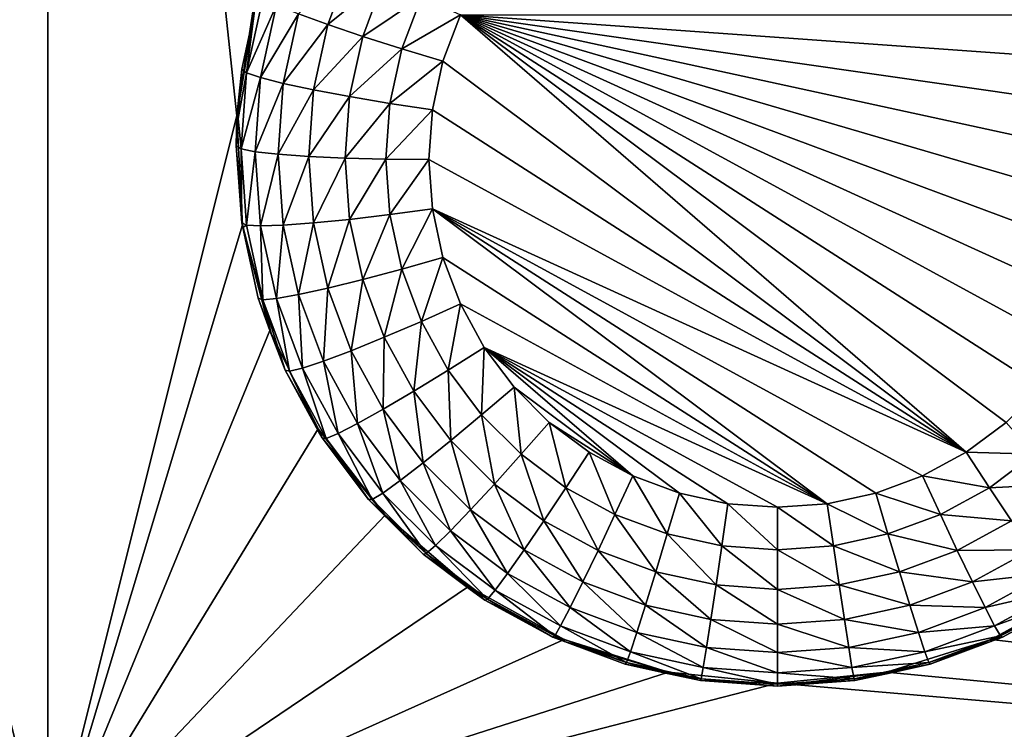
# Model space of a CAD drawing. Extents: x -38 to 38, y -230 to 0.
# Drawn here: x -13 to -9, y -197 to -194 of the extents above; entities that cross this region are included whole.
import ezdxf

# ---------------------------------------------------------------- set-up
doc = ezdxf.new("R2010")
doc.units = 0
doc.layers.add('L1', color=7, linetype='CONTINUOUS')
doc.layers.add('L2', color=7, linetype='CONTINUOUS')

msp = doc.modelspace()

# ---------------------------------------------------------------- linework, layer by layer
at = {"layer": 'L1', "color": 7}
for points in [[(37.2, -228.8999, 39.99399), (37.2, -0.765105, 30.03341), (-37.2, -228.8999, 39.99399)], [(-37.2, -228.8999, 39.99399), (37.2, -0.765105, 30.03341), (-37.2, -0.765105, 30.03341)], [(-37.2, -45.86226, 12.75092), (37.2, -45.86226, 12.75092), (-37.2, -225.3593, 25.30258)], [(-37.2, -225.3593, 25.30258), (37.2, -45.86226, 12.75092), (37.2, -225.3593, 25.30258)]]:
    msp.add_3dface(points, dxfattribs=at)
at = {"layer": 'L2', "color": 250}
for points in [[(32.25, -220.7364, 26.47295), (32.25, -188.5151, 24.21982), (-32.25, -220.7364, 26.47295)], [(-32.25, -220.7364, 26.47295), (32.25, -188.5151, 24.21982), (-32.25, -188.5151, 24.21982)], [(-12.55, -188.6197, 22.72347), (-13.19738, -194.661, 23.14592), (-13.25422, -194.2909, 23.12004)], [(-12.55, -197.2487, 23.32686), (-13.19738, -194.661, 23.14592), (-12.55, -188.6197, 22.72347)], [(-12.55, -188.6197, 22.72347), (-11.84578, -194.2909, 23.12004), (-11.90262, -194.661, 23.14592)], [(-12.55, -188.6197, 22.72347), (-11.90262, -194.661, 23.14592), (-12.55, -197.2487, 23.32686)], [(-11.6917, -194.3123, 22.56869), (-11.51133, -194.1348, 22.45151), (-11.59143, -194.349, 22.46649)], [(-11.51133, -194.1348, 22.45151), (-11.3975, -194.1921, 22.3767), (-11.59143, -194.349, 22.46649)], [(-11.59143, -194.349, 22.46649), (-11.3975, -194.1921, 22.3767), (-11.47136, -194.3897, 22.39051)], [(-11.3975, -194.1921, 22.3767), (-11.2706, -194.2533, 22.33204), (-11.47136, -194.3897, 22.39051)], [(-11.86974, -194.5138, 22.84806), (-11.84255, -194.3014, 22.98043), (-11.81398, -194.2581, 22.83018)], [(-11.81398, -194.2581, 22.83018), (-11.76715, -194.2815, 22.69198), (-11.86974, -194.5138, 22.84806)], [(-11.47136, -194.3897, 22.39051), (-11.2706, -194.2533, 22.33204), (-11.33751, -194.4323, 22.34456)], [(-11.2706, -194.2533, 22.33204), (-11.13701, -194.3153, 22.31979), (-11.33751, -194.4323, 22.34456)], [(-11.84578, -194.2909, 23.12004), (-11.84255, -194.3014, 22.98043), (-11.90262, -194.661, 23.14592)], [(-11.90262, -194.661, 23.14592), (-11.84255, -194.3014, 22.98043), (-11.88612, -194.5012, 22.9944)], [(-11.86974, -194.5138, 22.84806), (-11.88612, -194.5012, 22.9944), (-11.84255, -194.3014, 22.98043)], [(-11.86974, -194.5138, 22.84806), (-11.76715, -194.2815, 22.69198), (-11.82142, -194.5304, 22.70938)], [(-11.76715, -194.2815, 22.69198), (-11.6917, -194.3123, 22.56869), (-11.82142, -194.5304, 22.70938)], [(-11.82142, -194.5304, 22.70938), (-11.6917, -194.3123, 22.56869), (-11.74359, -194.5503, 22.58533)], [(-11.6917, -194.3123, 22.56869), (-11.59143, -194.349, 22.46649), (-11.74359, -194.5503, 22.58533)], [(-11.33751, -194.4323, 22.34456), (-11.13701, -194.3153, 22.31979), (-11.19659, -194.4747, 22.33094)], [(-11.13701, -194.3153, 22.31979), (-9.403934, -195.8134, 22.42455), (-11.19659, -194.4747, 22.33094)], [(-9.044702, -195.4551, 22.39949), (-9.146879, -195.5912, 22.40901), (-11.13701, -194.3153, 22.31979)], [(-9.146879, -195.5912, 22.40901), (-9.267441, -195.7115, 22.41742), (-11.13701, -194.3153, 22.31979)], [(-11.13701, -194.3153, 22.31979), (-9.267441, -195.7115, 22.41742), (-9.403934, -195.8134, 22.42455)], [(-11.13701, -194.3153, 22.31979), (-8.96299, -194.3153, 22.31979), (-8.903406, -194.4747, 22.33094)], [(-8.903406, -194.4747, 22.33094), (-8.867163, -194.6409, 22.34256), (-11.13701, -194.3153, 22.31979)], [(-11.13701, -194.3153, 22.31979), (-8.867163, -194.6409, 22.34256), (-8.855, -194.8106, 22.35442)], [(-11.13701, -194.3153, 22.31979), (-8.855, -194.8106, 22.35442), (-8.867163, -194.9802, 22.36629)], [(-8.867163, -194.9802, 22.36629), (-8.903406, -195.1464, 22.37791), (-11.13701, -194.3153, 22.31979)], [(-11.13701, -194.3153, 22.31979), (-8.903406, -195.1464, 22.37791), (-8.96299, -195.3058, 22.38905)], [(-11.13701, -194.3153, 22.31979), (-8.96299, -195.3058, 22.38905), (-9.044702, -195.4551, 22.39949)], [(-11.74359, -194.5503, 22.58533), (-11.59143, -194.349, 22.46649), (-11.64015, -194.5724, 22.48211)], [(-11.59143, -194.349, 22.46649), (-11.47136, -194.3897, 22.39051), (-11.64015, -194.5724, 22.48211)], [(-11.64015, -194.5724, 22.48211), (-11.47136, -194.3897, 22.39051), (-11.51629, -194.5957, 22.40492)], [(-11.47136, -194.3897, 22.39051), (-11.33751, -194.4323, 22.34456), (-11.51629, -194.5957, 22.40492)], [(-11.51629, -194.5957, 22.40492), (-11.33751, -194.4323, 22.34456), (-11.37821, -194.6189, 22.35761)], [(-11.33751, -194.4323, 22.34456), (-11.19659, -194.4747, 22.33094), (-11.37821, -194.6189, 22.35761)], [(-11.90262, -194.661, 23.14592), (-11.88612, -194.5012, 22.9944), (-11.8983, -194.6711, 23.00628)], [(-11.8983, -194.6711, 23.00628), (-11.88612, -194.5012, 22.9944), (-11.86974, -194.5138, 22.84806)], [(-11.37821, -194.6189, 22.35761), (-11.19659, -194.4747, 22.33094), (-11.23284, -194.6409, 22.34256)], [(-11.19659, -194.4747, 22.33094), (-9.403934, -195.8134, 22.42455), (-11.23284, -194.6409, 22.34256)], [(-11.88845, -194.7748, 22.86631), (-11.8983, -194.6711, 23.00628), (-11.86974, -194.5138, 22.84806)], [(-11.86974, -194.5138, 22.84806), (-11.82142, -194.5304, 22.70938), (-11.88845, -194.7748, 22.86631)], [(-11.88845, -194.7748, 22.86631), (-11.82142, -194.5304, 22.70938), (-11.83964, -194.7845, 22.72715)], [(-11.82142, -194.5304, 22.70938), (-11.74359, -194.5503, 22.58533), (-11.83964, -194.7845, 22.72715)], [(-11.83964, -194.7845, 22.72715), (-11.74359, -194.5503, 22.58533), (-11.76101, -194.7932, 22.60231)], [(-11.74359, -194.5503, 22.58533), (-11.64015, -194.5724, 22.48211), (-11.76101, -194.7932, 22.60231)], [(-11.76101, -194.7932, 22.60231), (-11.64015, -194.5724, 22.48211), (-11.6565, -194.8005, 22.49806)], [(-11.64015, -194.5724, 22.48211), (-11.51629, -194.5957, 22.40492), (-11.6565, -194.8005, 22.49806)], [(-11.6565, -194.8005, 22.49806), (-11.51629, -194.5957, 22.40492), (-11.53136, -194.806, 22.41962)], [(-11.51629, -194.5957, 22.40492), (-11.37821, -194.6189, 22.35761), (-11.53136, -194.806, 22.41962)], [(-11.53136, -194.806, 22.41962), (-11.37821, -194.6189, 22.35761), (-11.39186, -194.8094, 22.37093)], [(-11.37821, -194.6189, 22.35761), (-11.23284, -194.6409, 22.34256), (-11.39186, -194.8094, 22.37093)], [(-11.39186, -194.8094, 22.37093), (-11.23284, -194.6409, 22.34256), (-11.245, -194.8106, 22.35442)], [(-9.403934, -195.8134, 22.42455), (-11.245, -194.8106, 22.35442), (-11.23284, -194.6409, 22.34256)], [(-12.55, -197.2487, 23.32686), (-13.21639, -195.035, 23.17207), (-13.19738, -194.661, 23.14592)], [(-12.55, -197.2487, 23.32686), (-11.90262, -194.661, 23.14592), (-11.88361, -195.035, 23.17207)], [(-11.90262, -194.661, 23.14592), (-11.8983, -194.6711, 23.00628), (-11.905, -194.7645, 23.01282)], [(-11.90262, -194.661, 23.14592), (-11.905, -194.7645, 23.01282), (-11.88361, -195.035, 23.17207)], [(-11.88845, -194.7748, 22.86631), (-11.905, -194.7645, 23.01282), (-11.8983, -194.6711, 23.00628)], [(-11.905, -194.7645, 23.01282), (-11.88612, -195.0279, 23.03123), (-11.88361, -195.035, 23.17207)], [(-11.88612, -195.0279, 23.03123), (-11.905, -194.7645, 23.01282), (-11.88845, -194.7748, 22.86631)], [(-11.86974, -195.0358, 22.88456), (-11.88612, -195.0279, 23.03123), (-11.88845, -194.7748, 22.86631)], [(-11.88845, -194.7748, 22.86631), (-11.83964, -194.7845, 22.72715), (-11.86974, -195.0358, 22.88456)], [(-11.86974, -195.0358, 22.88456), (-11.83964, -194.7845, 22.72715), (-11.82142, -195.0386, 22.74491)], [(-11.83964, -194.7845, 22.72715), (-11.76101, -194.7932, 22.60231), (-11.82142, -195.0386, 22.74491)], [(-11.82142, -195.0386, 22.74491), (-11.76101, -194.7932, 22.60231), (-11.74359, -195.0361, 22.6193)], [(-11.76101, -194.7932, 22.60231), (-11.6565, -194.8005, 22.49806), (-11.74359, -195.0361, 22.6193)], [(-11.74359, -195.0361, 22.6193), (-11.6565, -194.8005, 22.49806), (-11.64015, -195.0286, 22.51401)], [(-11.6565, -194.8005, 22.49806), (-11.53136, -194.806, 22.41962), (-11.64015, -195.0286, 22.51401)], [(-11.64015, -195.0286, 22.51401), (-11.53136, -194.806, 22.41962), (-11.51629, -195.0163, 22.43433)], [(-11.53136, -194.806, 22.41962), (-11.39186, -194.8094, 22.37093), (-11.51629, -195.0163, 22.43433)], [(-11.51629, -195.0163, 22.43433), (-11.39186, -194.8094, 22.37093), (-11.37821, -194.9999, 22.38425)], [(-11.39186, -194.8094, 22.37093), (-11.245, -194.8106, 22.35442), (-11.37821, -194.9999, 22.38425)], [(-11.37821, -194.9999, 22.38425), (-11.245, -194.8106, 22.35442), (-11.23284, -194.9802, 22.36629)], [(-9.403934, -195.8134, 22.42455), (-11.23284, -194.9802, 22.36629), (-11.245, -194.8106, 22.35442)], [(-11.51629, -195.0163, 22.43433), (-11.37821, -194.9999, 22.38425), (-11.47136, -195.2223, 22.44874)], [(-11.47136, -195.2223, 22.44874), (-11.37821, -194.9999, 22.38425), (-11.33751, -195.1865, 22.3973)], [(-11.37821, -194.9999, 22.38425), (-11.23284, -194.9802, 22.36629), (-11.33751, -195.1865, 22.3973)], [(-11.33751, -195.1865, 22.3973), (-11.23284, -194.9802, 22.36629), (-11.19659, -195.1464, 22.37791)], [(-9.553579, -195.8949, 22.43025), (-11.23284, -194.9802, 22.36629), (-9.403934, -195.8134, 22.42455)], [(-9.553579, -195.8949, 22.43025), (-9.713329, -195.9544, 22.4344), (-11.23284, -194.9802, 22.36629)], [(-11.23284, -194.9802, 22.36629), (-9.713329, -195.9544, 22.4344), (-9.879934, -195.9905, 22.43693)], [(-11.23284, -194.9802, 22.36629), (-9.879934, -195.9905, 22.43693), (-11.19659, -195.1464, 22.37791)], [(-13.31047, -195.3974, 23.19741), (-13.21639, -195.035, 23.17207), (-12.55, -197.2487, 23.32686)], [(-12.55, -197.2487, 23.32686), (-11.88361, -195.035, 23.17207), (-11.78953, -195.3974, 23.19741)], [(-11.88361, -195.035, 23.17207), (-11.88612, -195.0279, 23.03123), (-11.88249, -195.0445, 23.03239)], [(-11.86974, -195.0358, 22.88456), (-11.88249, -195.0445, 23.03239), (-11.88612, -195.0279, 23.03123)], [(-11.88361, -195.035, 23.17207), (-11.88249, -195.0445, 23.03239), (-11.78953, -195.3974, 23.19741)], [(-11.81398, -195.2915, 22.90244), (-11.88249, -195.0445, 23.03239), (-11.86974, -195.0358, 22.88456)], [(-11.78953, -195.3974, 23.19741), (-11.88249, -195.0445, 23.03239), (-11.82986, -195.2859, 23.04927)], [(-11.81398, -195.2915, 22.90244), (-11.82986, -195.2859, 23.04927), (-11.88249, -195.0445, 23.03239)], [(-11.86974, -195.0358, 22.88456), (-11.82142, -195.0386, 22.74491), (-11.81398, -195.2915, 22.90244)], [(-11.82142, -195.0386, 22.74491), (-11.74359, -195.0361, 22.6193), (-11.76715, -195.2875, 22.76232)], [(-11.81398, -195.2915, 22.90244), (-11.82142, -195.0386, 22.74491), (-11.76715, -195.2875, 22.76232)], [(-11.76715, -195.2875, 22.76232), (-11.74359, -195.0361, 22.6193), (-11.6917, -195.2741, 22.63594)], [(-11.74359, -195.0361, 22.6193), (-11.64015, -195.0286, 22.51401), (-11.6917, -195.2741, 22.63594)], [(-11.6917, -195.2741, 22.63594), (-11.64015, -195.0286, 22.51401), (-11.59143, -195.252, 22.52964)], [(-11.64015, -195.0286, 22.51401), (-11.51629, -195.0163, 22.43433), (-11.59143, -195.252, 22.52964)], [(-11.59143, -195.252, 22.52964), (-11.51629, -195.0163, 22.43433), (-11.47136, -195.2223, 22.44874)], [(-11.33751, -195.1865, 22.3973), (-11.19659, -195.1464, 22.37791), (-11.2706, -195.3655, 22.40981)], [(-11.2706, -195.3655, 22.40981), (-11.19659, -195.1464, 22.37791), (-11.13701, -195.3058, 22.38905)], [(-11.19659, -195.1464, 22.37791), (-9.879934, -195.9905, 22.43693), (-11.13701, -195.3058, 22.38905)], [(-11.47136, -195.2223, 22.44874), (-11.33751, -195.1865, 22.3973), (-11.3975, -195.4199, 22.46255)], [(-11.3975, -195.4199, 22.46255), (-11.33751, -195.1865, 22.3973), (-11.2706, -195.3655, 22.40981)], [(-11.59143, -195.252, 22.52964), (-11.47136, -195.2223, 22.44874), (-11.51133, -195.4663, 22.54461)], [(-11.51133, -195.4663, 22.54461), (-11.47136, -195.2223, 22.44874), (-11.3975, -195.4199, 22.46255)], [(-11.76715, -195.2875, 22.76232), (-11.6917, -195.2741, 22.63594), (-11.67791, -195.5261, 22.77901)], [(-11.6917, -195.2741, 22.63594), (-11.59143, -195.252, 22.52964), (-11.60639, -195.5023, 22.6519)], [(-11.67791, -195.5261, 22.77901), (-11.6917, -195.2741, 22.63594), (-11.60639, -195.5023, 22.6519)], [(-11.60639, -195.5023, 22.6519), (-11.59143, -195.252, 22.52964), (-11.51133, -195.4663, 22.54461)], [(-11.78953, -195.3974, 23.19741), (-11.82986, -195.2859, 23.04927), (-11.78511, -195.4056, 23.05764)], [(-11.78511, -195.4056, 23.05764), (-11.82986, -195.2859, 23.04927), (-11.81398, -195.2915, 22.90244)], [(-11.81398, -195.2915, 22.90244), (-11.76715, -195.2875, 22.76232), (-11.72232, -195.5366, 22.91958)], [(-11.72232, -195.5366, 22.91958), (-11.73737, -195.5332, 23.06657), (-11.81398, -195.2915, 22.90244)], [(-11.81398, -195.2915, 22.90244), (-11.73737, -195.5332, 23.06657), (-11.78511, -195.4056, 23.05764)], [(-11.72232, -195.5366, 22.91958), (-11.76715, -195.2875, 22.76232), (-11.67791, -195.5261, 22.77901)], [(-11.2706, -195.3655, 22.40981), (-11.13701, -195.3058, 22.38905), (-11.17885, -195.5331, 22.42154)], [(-11.17885, -195.5331, 22.42154), (-11.13701, -195.3058, 22.38905), (-11.0553, -195.4551, 22.39949)], [(-11.13701, -195.3058, 22.38905), (-9.879934, -195.9905, 22.43693), (-11.0553, -195.4551, 22.39949)], [(-11.3975, -195.4199, 22.46255), (-11.2706, -195.3655, 22.40981), (-11.2962, -195.6049, 22.47549)], [(-11.2962, -195.6049, 22.47549), (-11.2706, -195.3655, 22.40981), (-11.17885, -195.5331, 22.42154)], [(-12.55, -197.2487, 23.32686), (-13.47576, -195.7336, 23.22092), (-13.31047, -195.3974, 23.19741)], [(-11.78953, -195.3974, 23.19741), (-11.62423, -195.7336, 23.22092), (-12.55, -197.2487, 23.32686)], [(-11.73737, -195.5332, 23.06657), (-11.62423, -195.7336, 23.22092), (-11.78953, -195.3974, 23.19741)], [(-11.73737, -195.5332, 23.06657), (-11.78953, -195.3974, 23.19741), (-11.78511, -195.4056, 23.05764)], [(-11.51133, -195.4663, 22.54461), (-11.3975, -195.4199, 22.46255), (-11.40148, -195.6669, 22.55865)], [(-11.40148, -195.6669, 22.55865), (-11.3975, -195.4199, 22.46255), (-11.2962, -195.6049, 22.47549)], [(-11.60639, -195.5023, 22.6519), (-11.51133, -195.4663, 22.54461), (-11.48939, -195.716, 22.66684)], [(-11.48939, -195.716, 22.66684), (-11.51133, -195.4663, 22.54461), (-11.40148, -195.6669, 22.55865)], [(-11.17885, -195.5331, 22.42154), (-11.0553, -195.4551, 22.39949), (-11.06411, -195.686, 22.43223)], [(-11.06411, -195.686, 22.43223), (-11.0553, -195.4551, 22.39949), (-10.95312, -195.5912, 22.40901)], [(-10.22007, -195.9905, 22.43693), (-10.38667, -195.9544, 22.4344), (-11.0553, -195.4551, 22.39949)], [(-11.0553, -195.4551, 22.39949), (-10.38667, -195.9544, 22.4344), (-10.54642, -195.8949, 22.43025)], [(-11.0553, -195.4551, 22.39949), (-10.54642, -195.8949, 22.43025), (-10.95312, -195.5912, 22.40901)], [(-11.0553, -195.4551, 22.39949), (-9.879934, -195.9905, 22.43693), (-10.05, -196.0026, 22.43778)], [(-11.0553, -195.4551, 22.39949), (-10.05, -196.0026, 22.43778), (-10.22007, -195.9905, 22.43693)], [(-11.67791, -195.5261, 22.77901), (-11.60639, -195.5023, 22.6519), (-11.55554, -195.7497, 22.79464)], [(-11.55554, -195.7497, 22.79464), (-11.60639, -195.5023, 22.6519), (-11.48939, -195.716, 22.66684)], [(-11.62279, -195.7426, 23.08121), (-11.62423, -195.7336, 23.22092), (-11.73737, -195.5332, 23.06657)], [(-11.72232, -195.5366, 22.91958), (-11.62279, -195.7426, 23.08121), (-11.73737, -195.5332, 23.06657)], [(-11.72232, -195.5366, 22.91958), (-11.67791, -195.5261, 22.77901), (-11.5966, -195.7663, 22.93564)], [(-11.5966, -195.7663, 22.93564), (-11.62279, -195.7426, 23.08121), (-11.72232, -195.5366, 22.91958)], [(-11.5966, -195.7663, 22.93564), (-11.67791, -195.5261, 22.77901), (-11.55554, -195.7497, 22.79464)], [(-11.2962, -195.6049, 22.47549), (-11.17885, -195.5331, 22.42154), (-11.16954, -195.7737, 22.48729)], [(-11.16954, -195.7737, 22.48729), (-11.17885, -195.5331, 22.42154), (-11.06411, -195.686, 22.43223)], [(-11.40148, -195.6669, 22.55865), (-11.2962, -195.6049, 22.47549), (-11.26411, -195.85, 22.57145)], [(-11.26411, -195.85, 22.57145), (-11.2962, -195.6049, 22.47549), (-11.16954, -195.7737, 22.48729)], [(-11.06411, -195.686, 22.43223), (-10.95312, -195.5912, 22.40901), (-10.92873, -195.821, 22.44167)], [(-10.92873, -195.821, 22.44167), (-10.95312, -195.5912, 22.40901), (-10.83256, -195.7115, 22.41742)], [(-10.95312, -195.5912, 22.40901), (-10.54642, -195.8949, 22.43025), (-10.83256, -195.7115, 22.41742)], [(-11.48939, -195.716, 22.66684), (-11.40148, -195.6669, 22.55865), (-11.34309, -195.911, 22.68047)], [(-11.34309, -195.911, 22.68047), (-11.40148, -195.6669, 22.55865), (-11.26411, -195.85, 22.57145)], [(-11.16954, -195.7737, 22.48729), (-11.06411, -195.686, 22.43223), (-11.02009, -195.9228, 22.49772)], [(-11.02009, -195.9228, 22.49772), (-11.06411, -195.686, 22.43223), (-10.92873, -195.821, 22.44167)], [(-11.55554, -195.7497, 22.79464), (-11.48939, -195.716, 22.66684), (-11.40252, -195.9536, 22.8089)], [(-11.40252, -195.9536, 22.8089), (-11.48939, -195.716, 22.66684), (-11.34309, -195.911, 22.68047)], [(-10.92873, -195.821, 22.44167), (-10.83256, -195.7115, 22.41742), (-10.77547, -195.9355, 22.44967)], [(-10.77547, -195.9355, 22.44967), (-10.83256, -195.7115, 22.41742), (-10.69607, -195.8134, 22.42455)], [(-10.54642, -195.8949, 22.43025), (-10.69607, -195.8134, 22.42455), (-10.83256, -195.7115, 22.41742)], [(-9.171266, -195.821, 22.44167), (-9.403934, -195.8134, 22.42455), (-9.267441, -195.7115, 22.41742)], [(-12.55, -197.2487, 23.32686), (-13.70551, -196.0297, 23.24162), (-13.47576, -195.7336, 23.22092)], [(-11.62423, -195.7336, 23.22092), (-11.39449, -196.0297, 23.24162), (-12.55, -197.2487, 23.32686)], [(-11.62423, -195.7336, 23.22092), (-11.62279, -195.7426, 23.08121), (-11.61053, -195.765, 23.08277)], [(-11.62423, -195.7336, 23.22092), (-11.61053, -195.765, 23.08277), (-11.39449, -196.0297, 23.24162)], [(-11.5966, -195.7663, 22.93564), (-11.61053, -195.765, 23.08277), (-11.62279, -195.7426, 23.08121)], [(-11.5966, -195.7663, 22.93564), (-11.55554, -195.7497, 22.79464), (-11.43941, -195.9758, 22.95029)], [(-11.43941, -195.9758, 22.95029), (-11.55554, -195.7497, 22.79464), (-11.40252, -195.9536, 22.8089)], [(-11.39449, -196.0297, 23.24162), (-11.61053, -195.765, 23.08277), (-11.45192, -195.9763, 23.09755)], [(-11.45192, -195.9763, 23.09755), (-11.61053, -195.765, 23.08277), (-11.5966, -195.7663, 22.93564)], [(-11.43941, -195.9758, 22.95029), (-11.45192, -195.9763, 23.09755), (-11.5966, -195.7663, 22.93564)], [(-11.26411, -195.85, 22.57145), (-11.16954, -195.7737, 22.48729), (-11.10204, -196.0117, 22.58275)], [(-11.10204, -196.0117, 22.58275), (-11.16954, -195.7737, 22.48729), (-11.02009, -195.9228, 22.49772)], [(-11.02009, -195.9228, 22.49772), (-10.92873, -195.821, 22.44167), (-10.85089, -196.0492, 22.50655)], [(-10.85089, -196.0492, 22.50655), (-10.92873, -195.821, 22.44167), (-10.77547, -195.9355, 22.44967)], [(-10.77547, -195.9355, 22.44967), (-10.69607, -195.8134, 22.42455), (-10.60743, -196.027, 22.45607)], [(-10.60743, -196.027, 22.45607), (-10.69607, -195.8134, 22.42455), (-10.54642, -195.8949, 22.43025)], [(-9.324534, -195.9355, 22.44967), (-9.553579, -195.8949, 22.43025), (-9.403934, -195.8134, 22.42455)], [(-9.324534, -195.9355, 22.44967), (-9.403934, -195.8134, 22.42455), (-9.171266, -195.821, 22.44167)], [(-9.079914, -195.9228, 22.49772), (-9.324534, -195.9355, 22.44967), (-9.171266, -195.821, 22.44167)], [(-11.34309, -195.911, 22.68047), (-11.26411, -195.85, 22.57145), (-11.17047, -196.0832, 22.69251)], [(-11.17047, -196.0832, 22.69251), (-11.26411, -195.85, 22.57145), (-11.10204, -196.0117, 22.58275)], [(-11.40252, -195.9536, 22.8089), (-11.34309, -195.911, 22.68047), (-11.22196, -196.1337, 22.8215)], [(-11.22196, -196.1337, 22.8215), (-11.34309, -195.911, 22.68047), (-11.17047, -196.0832, 22.69251)], [(-11.10204, -196.0117, 22.58275), (-11.02009, -195.9228, 22.49772), (-10.91854, -196.1487, 22.59234)], [(-10.91854, -196.1487, 22.59234), (-11.02009, -195.9228, 22.49772), (-10.85089, -196.0492, 22.50655)], [(-10.60743, -196.027, 22.45607), (-10.54642, -195.8949, 22.43025), (-10.42805, -196.0938, 22.46074)], [(-10.42805, -196.0938, 22.46074), (-10.54642, -195.8949, 22.43025), (-10.38667, -195.9544, 22.4344)], [(-9.49257, -196.027, 22.45607), (-9.713329, -195.9544, 22.4344), (-9.553579, -195.8949, 22.43025)], [(-9.49257, -196.027, 22.45607), (-9.553579, -195.8949, 22.43025), (-9.324534, -195.9355, 22.44967)], [(-9.249114, -196.0492, 22.50655), (-9.324534, -195.9355, 22.44967), (-9.079914, -195.9228, 22.49772)], [(-11.43941, -195.9758, 22.95029), (-11.40252, -195.9536, 22.8089), (-11.25393, -196.1608, 22.96323)], [(-11.25393, -196.1608, 22.96323), (-11.40252, -195.9536, 22.8089), (-11.22196, -196.1337, 22.8215)], [(-10.85089, -196.0492, 22.50655), (-10.77547, -195.9355, 22.44967), (-10.66538, -196.1502, 22.51362)], [(-10.66538, -196.1502, 22.51362), (-10.77547, -195.9355, 22.44967), (-10.60743, -196.027, 22.45607)], [(-10.42805, -196.0938, 22.46074), (-10.38667, -195.9544, 22.4344), (-10.24097, -196.1344, 22.46358)], [(-10.24097, -196.1344, 22.46358), (-10.38667, -195.9544, 22.4344), (-10.22007, -195.9905, 22.43693)], [(-9.671954, -196.0938, 22.46074), (-9.879934, -195.9905, 22.43693), (-9.713329, -195.9544, 22.4344)], [(-9.671954, -196.0938, 22.46074), (-9.713329, -195.9544, 22.4344), (-9.49257, -196.027, 22.45607)], [(-9.249114, -196.0492, 22.50655), (-9.49257, -196.027, 22.45607), (-9.324534, -195.9355, 22.44967)], [(-11.43941, -195.9758, 22.95029), (-11.39157, -196.0365, 23.10176), (-11.45192, -195.9763, 23.09755)], [(-11.39449, -196.0297, 23.24162), (-11.45192, -195.9763, 23.09755), (-11.39157, -196.0365, 23.10176)], [(-11.25393, -196.1608, 22.96323), (-11.39157, -196.0365, 23.10176), (-11.43941, -195.9758, 22.95029)], [(-10.24097, -196.1344, 22.46358), (-10.22007, -195.9905, 22.43693), (-10.05, -196.148, 22.46453)], [(-10.05, -196.148, 22.46453), (-10.22007, -195.9905, 22.43693), (-10.05, -196.0026, 22.43778)], [(-9.859033, -196.1344, 22.46358), (-10.05, -196.0026, 22.43778), (-9.879934, -195.9905, 22.43693)], [(-9.859033, -196.1344, 22.46358), (-9.879934, -195.9905, 22.43693), (-9.671954, -196.0938, 22.46074)], [(-11.17047, -196.0832, 22.69251), (-11.10204, -196.0117, 22.58275), (-10.97504, -196.2291, 22.70272)], [(-10.97504, -196.2291, 22.70272), (-11.10204, -196.0117, 22.58275), (-10.91854, -196.1487, 22.59234)], [(-10.05, -196.148, 22.46453), (-10.05, -196.0026, 22.43778), (-9.859033, -196.1344, 22.46358)], [(-13.9903, -196.2736, 23.25868), (-13.70551, -196.0297, 23.24162), (-12.55, -197.2487, 23.32686)], [(-12.55, -197.2487, 23.32686), (-11.39449, -196.0297, 23.24162), (-11.1097, -196.2736, 23.25868)], [(-11.26477, -196.163, 23.11061), (-11.1097, -196.2736, 23.25868), (-11.39449, -196.0297, 23.24162)], [(-11.26477, -196.163, 23.11061), (-11.39449, -196.0297, 23.24162), (-11.39157, -196.0365, 23.10176)], [(-11.25393, -196.1608, 22.96323), (-11.26477, -196.163, 23.11061), (-11.39157, -196.0365, 23.10176)], [(-10.91854, -196.1487, 22.59234), (-10.85089, -196.0492, 22.50655), (-10.71737, -196.2583, 22.6)], [(-10.71737, -196.2583, 22.6), (-10.85089, -196.0492, 22.50655), (-10.66538, -196.1502, 22.51362)], [(-10.66538, -196.1502, 22.51362), (-10.60743, -196.027, 22.45607), (-10.46735, -196.2239, 22.51877)], [(-10.46735, -196.2239, 22.51877), (-10.60743, -196.027, 22.45607), (-10.42805, -196.0938, 22.46074)], [(-9.43462, -196.1502, 22.51362), (-9.671954, -196.0938, 22.46074), (-9.49257, -196.027, 22.45607)], [(-9.43462, -196.1502, 22.51362), (-9.49257, -196.027, 22.45607), (-9.249114, -196.0492, 22.50655)], [(-9.181459, -196.1487, 22.59234), (-9.43462, -196.1502, 22.51362), (-9.249114, -196.0492, 22.50655)], [(-11.22196, -196.1337, 22.8215), (-11.17047, -196.0832, 22.69251), (-11.01755, -196.2864, 22.83217)], [(-11.01755, -196.2864, 22.83217), (-11.17047, -196.0832, 22.69251), (-10.97504, -196.2291, 22.70272)], [(-10.46735, -196.2239, 22.51877), (-10.42805, -196.0938, 22.46074), (-10.26082, -196.2687, 22.52191)], [(-10.26082, -196.2687, 22.52191), (-10.42805, -196.0938, 22.46074), (-10.24097, -196.1344, 22.46358)], [(-9.632652, -196.2239, 22.51877), (-9.859033, -196.1344, 22.46358), (-9.671954, -196.0938, 22.46074)], [(-9.632652, -196.2239, 22.51877), (-9.671954, -196.0938, 22.46074), (-9.43462, -196.1502, 22.51362)], [(-11.25393, -196.1608, 22.96323), (-11.22196, -196.1337, 22.8215), (-11.04394, -196.3176, 22.97419)], [(-11.04394, -196.3176, 22.97419), (-11.22196, -196.1337, 22.8215), (-11.01755, -196.2864, 22.83217)], [(-10.97504, -196.2291, 22.70272), (-10.91854, -196.1487, 22.59234), (-10.76078, -196.3458, 22.71088)], [(-10.76078, -196.3458, 22.71088), (-10.91854, -196.1487, 22.59234), (-10.71737, -196.2583, 22.6)], [(-10.71737, -196.2583, 22.6), (-10.66538, -196.1502, 22.51362), (-10.5026, -196.3382, 22.60559)], [(-10.5026, -196.3382, 22.60559), (-10.66538, -196.1502, 22.51362), (-10.46735, -196.2239, 22.51877)], [(-10.26082, -196.2687, 22.52191), (-10.24097, -196.1344, 22.46358), (-10.05, -196.2838, 22.52296)], [(-10.05, -196.2838, 22.52296), (-10.24097, -196.1344, 22.46358), (-10.05, -196.148, 22.46453)], [(-9.83918, -196.2687, 22.52191), (-10.05, -196.148, 22.46453), (-9.859033, -196.1344, 22.46358)], [(-10.05, -196.2838, 22.52296), (-10.05, -196.148, 22.46453), (-9.83918, -196.2687, 22.52191)], [(-9.83918, -196.2687, 22.52191), (-9.859033, -196.1344, 22.46358), (-9.632652, -196.2239, 22.51877)], [(-9.382634, -196.2583, 22.6), (-9.632652, -196.2239, 22.51877), (-9.43462, -196.1502, 22.51362)], [(-9.382634, -196.2583, 22.6), (-9.43462, -196.1502, 22.51362), (-9.181459, -196.1487, 22.59234)], [(-9.124959, -196.2291, 22.70272), (-9.382634, -196.2583, 22.6), (-9.181459, -196.1487, 22.59234)], [(-11.10753, -196.2804, 23.11882), (-11.26477, -196.163, 23.11061), (-11.25393, -196.1608, 22.96323)], [(-11.10753, -196.2804, 23.11882), (-11.1097, -196.2736, 23.25868), (-11.26477, -196.163, 23.11061)], [(-11.04394, -196.3176, 22.97419), (-11.10753, -196.2804, 23.11882), (-11.25393, -196.1608, 22.96323)], [(-10.5026, -196.3382, 22.60559), (-10.46735, -196.2239, 22.51877), (-10.27863, -196.3868, 22.60899)], [(-10.27863, -196.3868, 22.60899), (-10.46735, -196.2239, 22.51877), (-10.26082, -196.2687, 22.52191)], [(-9.597396, -196.3382, 22.60559), (-9.83918, -196.2687, 22.52191), (-9.632652, -196.2239, 22.51877)], [(-9.597396, -196.3382, 22.60559), (-9.632652, -196.2239, 22.51877), (-9.382634, -196.2583, 22.6)], [(-11.01755, -196.2864, 22.83217), (-10.97504, -196.2291, 22.70272), (-10.79344, -196.4085, 22.84071)], [(-10.79344, -196.4085, 22.84071), (-10.97504, -196.2291, 22.70272), (-10.76078, -196.3458, 22.71088)], [(-10.76078, -196.3458, 22.71088), (-10.71737, -196.2583, 22.6), (-10.53205, -196.4309, 22.71683)], [(-10.53205, -196.4309, 22.71683), (-10.71737, -196.2583, 22.6), (-10.5026, -196.3382, 22.60559)], [(-9.339221, -196.3458, 22.71088), (-9.597396, -196.3382, 22.60559), (-9.382634, -196.2583, 22.6)], [(-9.339221, -196.3458, 22.71088), (-9.382634, -196.2583, 22.6), (-9.124959, -196.2291, 22.70272)], [(-9.082448, -196.2864, 22.83217), (-9.339221, -196.3458, 22.71088), (-9.124959, -196.2291, 22.70272)], [(-14.31847, -196.4553, 23.27139), (-13.9903, -196.2736, 23.25868), (-12.55, -197.2487, 23.32686)], [(-12.55, -197.2487, 23.32686), (-11.1097, -196.2736, 23.25868), (-10.78153, -196.4553, 23.27139)], [(-11.05289, -196.3212, 23.12167), (-10.78153, -196.4553, 23.27139), (-11.1097, -196.2736, 23.25868)], [(-11.05289, -196.3212, 23.12167), (-11.1097, -196.2736, 23.25868), (-11.10753, -196.2804, 23.11882)], [(-11.04394, -196.3176, 22.97419), (-11.05289, -196.3212, 23.12167), (-11.10753, -196.2804, 23.11882)], [(-11.04394, -196.3176, 22.97419), (-11.01755, -196.2864, 22.83217), (-10.81372, -196.443, 22.98296)], [(-10.81372, -196.443, 22.98296), (-11.01755, -196.2864, 22.83217), (-10.79344, -196.4085, 22.84071)], [(-10.27863, -196.3868, 22.60899), (-10.26082, -196.2687, 22.52191), (-10.05, -196.4031, 22.61013)], [(-10.05, -196.4031, 22.61013), (-10.26082, -196.2687, 22.52191), (-10.05, -196.2838, 22.52296)], [(-9.821371, -196.3868, 22.60899), (-10.05, -196.2838, 22.52296), (-9.83918, -196.2687, 22.52191)], [(-10.05, -196.4031, 22.61013), (-10.05, -196.2838, 22.52296), (-9.821371, -196.3868, 22.60899)], [(-9.821371, -196.3868, 22.60899), (-9.83918, -196.2687, 22.52191), (-9.597396, -196.3382, 22.60559)], [(-9.306557, -196.4085, 22.84071), (-9.339221, -196.3458, 22.71088), (-9.082448, -196.2864, 22.83217)], [(-9.31847, -196.4553, 23.27139), (-8.990297, -196.2736, 23.25868), (-2.55, -197.2487, 23.32686)], [(-9.31847, -196.4553, 23.27139), (-9.047111, -196.3212, 23.12167), (-8.990297, -196.2736, 23.25868)], [(-9.056058, -196.3176, 22.97419), (-9.306557, -196.4085, 22.84071), (-9.082448, -196.2864, 22.83217)], [(-10.82059, -196.4478, 23.13052), (-11.05289, -196.3212, 23.12167), (-11.04394, -196.3176, 22.97419)], [(-10.82059, -196.4478, 23.13052), (-10.78153, -196.4553, 23.27139), (-11.05289, -196.3212, 23.12167)], [(-10.81372, -196.443, 22.98296), (-10.82059, -196.4478, 23.13052), (-11.04394, -196.3176, 22.97419)], [(-9.31847, -196.4553, 23.27139), (-9.279405, -196.4478, 23.13052), (-9.047111, -196.3212, 23.12167)], [(-9.286279, -196.443, 22.98296), (-9.306557, -196.4085, 22.84071), (-9.056058, -196.3176, 22.97419)], [(-9.056058, -196.3176, 22.97419), (-9.047111, -196.3212, 23.12167), (-9.286279, -196.443, 22.98296)], [(-9.047111, -196.3212, 23.12167), (-9.279405, -196.4478, 23.13052), (-9.286279, -196.443, 22.98296)], [(-10.79344, -196.4085, 22.84071), (-10.76078, -196.3458, 22.71088), (-10.5542, -196.4975, 22.84693)], [(-10.5542, -196.4975, 22.84693), (-10.76078, -196.3458, 22.71088), (-10.53205, -196.4309, 22.71683)], [(-10.53205, -196.4309, 22.71683), (-10.5026, -196.3382, 22.60559), (-10.2935, -196.4827, 22.72045)], [(-10.2935, -196.4827, 22.72045), (-10.5026, -196.3382, 22.60559), (-10.27863, -196.3868, 22.60899)], [(-9.567953, -196.4309, 22.71683), (-9.821371, -196.3868, 22.60899), (-9.597396, -196.3382, 22.60559)], [(-9.567953, -196.4309, 22.71683), (-9.597396, -196.3382, 22.60559), (-9.339221, -196.3458, 22.71088)], [(-9.306557, -196.4085, 22.84071), (-9.567953, -196.4309, 22.71683), (-9.339221, -196.3458, 22.71088)], [(-10.2935, -196.4827, 22.72045), (-10.27863, -196.3868, 22.60899), (-10.05, -196.5001, 22.72167)], [(-10.05, -196.5001, 22.72167), (-10.27863, -196.3868, 22.60899), (-10.05, -196.4031, 22.61013)], [(-9.806498, -196.4827, 22.72045), (-10.05, -196.4031, 22.61013), (-9.821371, -196.3868, 22.60899)], [(-9.806498, -196.4827, 22.72045), (-9.821371, -196.3868, 22.60899), (-9.567953, -196.4309, 22.71683)], [(-10.81372, -196.443, 22.98296), (-10.79344, -196.4085, 22.84071), (-10.56795, -196.5345, 22.98936)], [(-10.56795, -196.5345, 22.98936), (-10.79344, -196.4085, 22.84071), (-10.5542, -196.4975, 22.84693)], [(-10.05, -196.5001, 22.72167), (-10.05, -196.4031, 22.61013), (-9.806498, -196.4827, 22.72045)], [(-9.5458, -196.4975, 22.84693), (-9.567953, -196.4309, 22.71683), (-9.306557, -196.4085, 22.84071)], [(-9.286279, -196.443, 22.98296), (-9.5458, -196.4975, 22.84693), (-9.306557, -196.4085, 22.84071)], [(-12.55, -197.2487, 23.32686), (-14.67659, -196.5674, 23.27922), (-14.31847, -196.4553, 23.27139)], [(-10.78153, -196.4553, 23.27139), (-10.42341, -196.5674, 23.27922), (-12.55, -197.2487, 23.32686)], [(-10.81372, -196.443, 22.98296), (-10.78064, -196.4626, 23.13156), (-10.82059, -196.4478, 23.13052)], [(-10.78064, -196.4626, 23.13156), (-10.78153, -196.4553, 23.27139), (-10.82059, -196.4478, 23.13052)], [(-10.56795, -196.5345, 22.98936), (-10.78064, -196.4626, 23.13156), (-10.81372, -196.443, 22.98296)], [(-10.78064, -196.4626, 23.13156), (-10.42341, -196.5674, 23.27922), (-10.78153, -196.4553, 23.27139)], [(-10.57261, -196.54, 23.13697), (-10.42341, -196.5674, 23.27922), (-10.78064, -196.4626, 23.13156)], [(-10.56795, -196.5345, 22.98936), (-10.57261, -196.54, 23.13697), (-10.78064, -196.4626, 23.13156)], [(-10.5542, -196.4975, 22.84693), (-10.53205, -196.4309, 22.71683), (-10.30469, -196.5516, 22.85072)], [(-10.30469, -196.5516, 22.85072), (-10.53205, -196.4309, 22.71683), (-10.2935, -196.4827, 22.72045)], [(-9.5458, -196.4975, 22.84693), (-9.806498, -196.4827, 22.72045), (-9.567953, -196.4309, 22.71683)], [(-2.55, -197.2487, 23.32686), (-9.676591, -196.5674, 23.27922), (-9.31847, -196.4553, 23.27139)], [(-9.527386, -196.54, 23.13697), (-9.31847, -196.4553, 23.27139), (-9.676591, -196.5674, 23.27922)], [(-9.532048, -196.5345, 22.98936), (-9.5458, -196.4975, 22.84693), (-9.286279, -196.443, 22.98296)], [(-9.286279, -196.443, 22.98296), (-9.319363, -196.4626, 23.13156), (-9.532048, -196.5345, 22.98936)], [(-9.532048, -196.5345, 22.98936), (-9.319363, -196.4626, 23.13156), (-9.527386, -196.54, 23.13697)], [(-9.319363, -196.4626, 23.13156), (-9.31847, -196.4553, 23.27139), (-9.527386, -196.54, 23.13697)], [(-9.286279, -196.443, 22.98296), (-9.279405, -196.4478, 23.13052), (-9.319363, -196.4626, 23.13156)], [(-9.319363, -196.4626, 23.13156), (-9.279405, -196.4478, 23.13052), (-9.31847, -196.4553, 23.27139)], [(-10.56795, -196.5345, 22.98936), (-10.5542, -196.4975, 22.84693), (-10.31164, -196.5901, 22.99325)], [(-10.31164, -196.5901, 22.99325), (-10.5542, -196.4975, 22.84693), (-10.30469, -196.5516, 22.85072)], [(-10.30469, -196.5516, 22.85072), (-10.2935, -196.4827, 22.72045), (-10.05, -196.5698, 22.85199)], [(-10.05, -196.5698, 22.85199), (-10.2935, -196.4827, 22.72045), (-10.05, -196.5001, 22.72167)], [(-9.795308, -196.5516, 22.85072), (-10.05, -196.5001, 22.72167), (-9.806498, -196.4827, 22.72045)], [(-9.795308, -196.5516, 22.85072), (-9.806498, -196.4827, 22.72045), (-9.5458, -196.4975, 22.84693)], [(-9.532048, -196.5345, 22.98936), (-9.795308, -196.5516, 22.85072), (-9.5458, -196.4975, 22.84693)], [(-10.05, -196.5698, 22.85199), (-10.05, -196.5001, 22.72167), (-9.795308, -196.5516, 22.85072)], [(-10.42243, -196.5726, 23.13925), (-10.57261, -196.54, 23.13697), (-10.56795, -196.5345, 22.98936)], [(-10.57261, -196.54, 23.13697), (-10.42243, -196.5726, 23.13925), (-10.42341, -196.5674, 23.27922)], [(-10.56795, -196.5345, 22.98936), (-10.31164, -196.5901, 22.99325), (-10.42243, -196.5726, 23.13925)], [(-10.31164, -196.5901, 22.99325), (-10.30469, -196.5516, 22.85072), (-10.05, -196.6087, 22.99455)], [(-10.05, -196.6087, 22.99455), (-10.30469, -196.5516, 22.85072), (-10.05, -196.5698, 22.85199)], [(-9.788361, -196.5901, 22.99325), (-10.05, -196.5698, 22.85199), (-9.795308, -196.5516, 22.85072)], [(-9.788361, -196.5901, 22.99325), (-9.795308, -196.5516, 22.85072), (-9.532048, -196.5345, 22.98936)], [(-9.532048, -196.5345, 22.98936), (-9.527386, -196.54, 23.13697), (-9.788361, -196.5901, 22.99325)], [(-9.527386, -196.54, 23.13697), (-9.677569, -196.5726, 23.13925), (-9.788361, -196.5901, 22.99325)], [(-9.527386, -196.54, 23.13697), (-9.676591, -196.5674, 23.27922), (-9.677569, -196.5726, 23.13925)], [(-12.55, -197.2487, 23.32686), (-15.05, -196.6052, 23.28187), (-14.67659, -196.5674, 23.27922)], [(-12.55, -197.2487, 23.32686), (-10.42341, -196.5674, 23.27922), (-10.05, -196.6052, 23.28187)], [(-10.42341, -196.5674, 23.27922), (-10.42243, -196.5726, 23.13925), (-10.31399, -196.5962, 23.1409)], [(-10.42341, -196.5674, 23.27922), (-10.31399, -196.5962, 23.1409), (-10.05, -196.6052, 23.28187)], [(-10.31164, -196.5901, 22.99325), (-10.31399, -196.5962, 23.1409), (-10.42243, -196.5726, 23.13925)], [(-10.31164, -196.5901, 22.99325), (-10.05, -196.615, 23.14221), (-10.31399, -196.5962, 23.1409)], [(-10.05, -196.6052, 23.28187), (-10.31399, -196.5962, 23.1409), (-10.05, -196.615, 23.14221)], [(-10.05, -196.6087, 22.99455), (-10.05, -196.615, 23.14221), (-10.31164, -196.5901, 22.99325)], [(-2.55, -197.2487, 23.32686), (-10.05, -196.6052, 23.28187), (-9.676591, -196.5674, 23.27922)], [(-10.05, -196.6052, 23.28187), (-10.05, -196.615, 23.14221), (-9.676591, -196.5674, 23.27922)], [(-9.676591, -196.5674, 23.27922), (-10.05, -196.615, 23.14221), (-9.786006, -196.5962, 23.1409)], [(-10.05, -196.6087, 22.99455), (-10.05, -196.5698, 22.85199), (-9.788361, -196.5901, 22.99325)], [(-9.788361, -196.5901, 22.99325), (-9.786006, -196.5962, 23.1409), (-10.05, -196.6087, 22.99455)], [(-10.05, -196.6087, 22.99455), (-9.786006, -196.5962, 23.1409), (-10.05, -196.615, 23.14221)], [(-9.788361, -196.5901, 22.99325), (-9.677569, -196.5726, 23.13925), (-9.786006, -196.5962, 23.1409)], [(-9.676591, -196.5674, 23.27922), (-9.786006, -196.5962, 23.1409), (-9.677569, -196.5726, 23.13925)], [(-17.55, -197.2487, 23.32686), (-15.05, -196.6052, 23.28187), (-12.55, -197.2487, 23.32686)], [(-12.55, -197.2487, 23.32686), (-10.05, -196.6052, 23.28187), (-2.55, -197.2487, 23.32686)]]:
    msp.add_3dface(points, dxfattribs=at)

doc.saveas('drawing.dxf')
